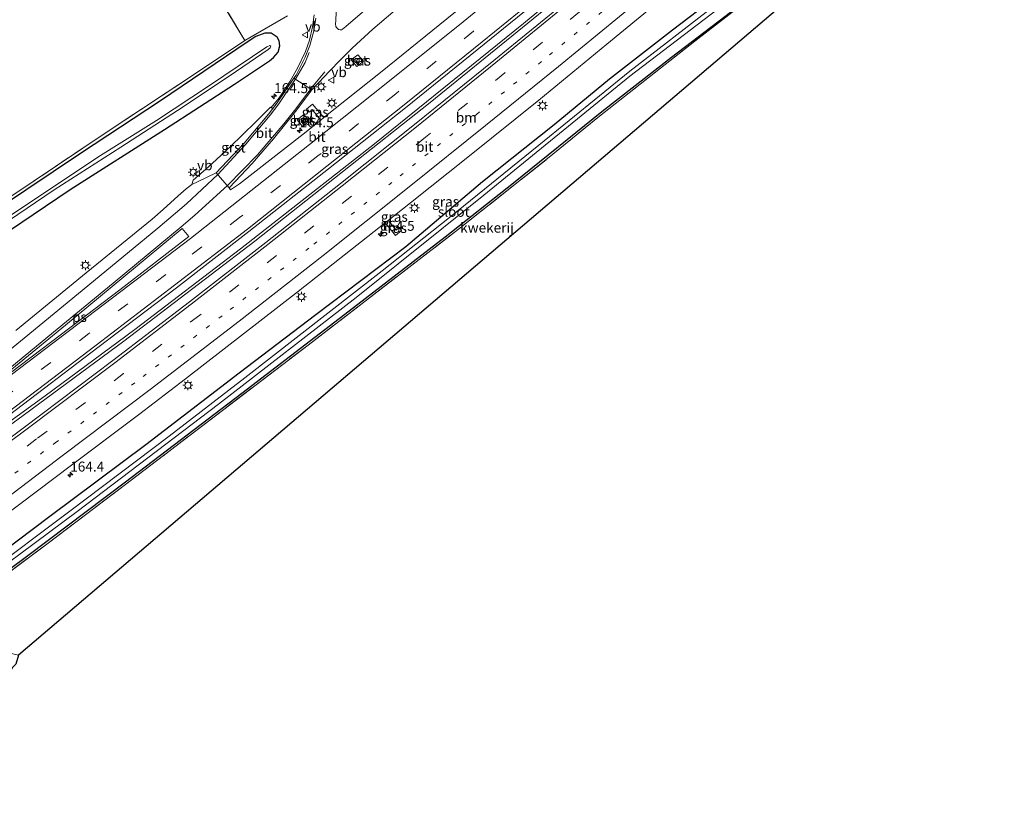
# Model space of a CAD drawing. Units: metres. Extents: x 250000 to 260010, y 477212 to 479796.
# Drawn here: x 255259 to 255505, y 478205 to 478403 of the extents above; entities that cross this region are included whole.
import ezdxf
from ezdxf.enums import TextEntityAlignment as Align

# ---------------------------------------------------------------- set-up
doc = ezdxf.new("R2010")
doc.units = ezdxf.units.M
for name, pattern in [('IE-TERREINAFSCHEIDING', [10, 8, -2]), ('VW-1-3_STREEP', [4, 1, -3]), ('VW-3-9_STREEP', [12, 3, -9])]:
    doc.linetypes.add(name, pattern=pattern)
doc.layers.get('0').update_dxf_attribs({"lineweight": 25})
for name, color, linetype, lineweight in [('B-ME-AM-KILOMETR-S-B1', 7, 'Continuous', 18), ('B-ME-BV-GELEIDECONSTRUCTIE-GELEIDERAIL-L-B1', 213, 'BV-GELEIDERAIL', 18), ('B-ME-GR-BOMENSTRUIKEN-GV-B6', 93, 'Continuous', 18), ('B-ME-GW-INSTEEKWATERGANG-L-B1', 10, 'Continuous', 25), ('B-ME-IE-GRASLAND-GV-B6', 93, 'Continuous', 18), ('B-ME-IE-GRONDWERKLIJN-GROND_INGERICHT-GV-B6', 253, 'Continuous', 18), ('B-ME-IE-MEUBILAIR_WEGMEUBILAIR-LICHTMAST-S-B1', 8, 'Continuous', 18), ('B-ME-IE-TERREINAFSCHEIDING-RASTERHEKWERK-L-B1', 8, 'IE-TERREINAFSCHEIDING', 18), ('B-ME-KG-KADASTRAAL-OPNAMEDTMGRENS-L-B1', 10, 'Continuous', 25), ('B-ME-OG-WATER-GV-B6', 153, 'Continuous', 18), ('B-ME-VH-VERH_SOORT-BETON-OVERIG-GV-B6', 8, 'IE-TERREINAFSCHEIDING-NATUURLIJK-HOUTWAL', 18), ('B-ME-VH-VERH_SOORT-BITUMEN-GV-B6', 8, 'IE-TERREINAFSCHEIDING-NATUURLIJK-HOUTWAL', 18), ('B-ME-VH-VERH_SOORT-GV-B6', 8, 'Continuous', 18), ('B-ME-VV-KOLK-S-B1', 8, 'Continuous', 18), ('B-ME-VW-MARKERING-13STREEP-045-L-B1', 255, 'VW-1-3_STREEP', 18), ('B-ME-VW-MARKERING-39STREEP-015-L-B1', 255, 'VW-3-9_STREEP', 18), ('B-ME-VW-MARKERING-STREEP-015-L-B1', 7, 'Continuous', 18), ('B-ME-VW-MARKERING-VLAKMARK-GV-B6', 7, 'Continuous', 18), ('B-ME-VW-MEUBILAIR_WEGMEUBILAIR-VERKEERSBORD-S-B1', 8, 'Continuous', 18)]:
    doc.layers.add(name, color=color, linetype=linetype, lineweight=lineweight)
doc.styles.add('NLCS-ISO', font='NLCS-ISO.TTF')
doc.linetypes.add('BV-GELEIDERAIL', pattern='A,10,-3,[108,NLCS.SHX,S=1,R=0,X=0,Y=0],-3', length=16)
doc.linetypes.add('IE-TERREINAFSCHEIDING-NATUURLIJK-HOUTWAL', pattern='A,7,-1.5,[67,NLCS.SHX,S=0.75,R=45,X=0,Y=0],-1.5,7,-1.5,[70,NLCS.SHX,S=0.75,R=0,X=0,Y=0],-1.5', length=20)

# ---------------------------------------------------------------- blocks, each defined once
blk = doc.blocks.new('verkeersbord')
for p, q in [((0, 0.75), (-0.75, -0.625)), ((0.75, -0.625), (0, 0.75)), ((-0.75, -0.625), (0.75, -0.625))]:
    blk.add_line(p, q)
blk = doc.blocks.new('hecto')
for p, q in [((0, 0.625), (-0.625, 0)), ((0, -0.625), (0, 0.625)), ((-0.625, 0), (0.625, 0)), ((0.625, 0), (0, -0.625))]:
    blk.add_line(p, q)
blk = doc.blocks.new('kolk')
blk.add_lwpolyline([(-0.5, -0.5), (0.5, -0.5), (0.5, 0.5), (-0.5, 0.5)], close=True)
blk = doc.blocks.new('lantaarnpaal')
for p, q in [((-0.75, 0), (-1.25, 0)), ((-0.88, 0.88), (-0.53, 0.53)), ((0, 0.75), (0, 1.25)), ((0.53, 0.53), (0.88, 0.88)), ((0.75, 0), (1.25, 0)), ((-0.53, -0.53), (-0.88, -0.88)), ((0, -0.75), (0, -1.25)), ((0.53, -0.53), (0.88, -0.88))]:
    blk.add_line(p, q)
blk.add_circle((0, 0), 0.75)

msp = doc.modelspace()

# ---------------------------------------------------------------- linework, layer by layer
at = {"layer": 'B-ME-BV-GELEIDECONSTRUCTIE-GELEIDERAIL-L-B1'}
for points in [[(255190.134, 478254.475, 25.626), (255214.111, 478271.741, 25.698), (255220.514, 478276.436, 25.698), (255233.614, 478285.794, 25.761), (255264.888, 478308.522, 25.839), (255287.387, 478325.174, 25.878), (255313.872, 478345.421, 25.911), (255347.483, 478371.76, 25.965), (255384.85, 478401.957, 26.061), (255416.731, 478428.263, 26.112), (255450.368, 478456.704, 26.208), (255480.723, 478482.771, 26.28), (255484.087, 478485.677, 26.283)], [(255484.506, 478484.993, 26.316), (255439.629, 478446.633, 26.196), (255399.75, 478413.265, 26.094), (255361.498, 478382.071, 26.034), (255317.498, 478347.34, 25.92), (255284.642, 478322.207, 25.899), (255257.821, 478302.405, 25.839), (255233.89, 478285.087, 25.764), (255223.141, 478277.457, 25.692), (255222.088, 478276.737, 25.707), (255221.043, 478275.959, 25.707), (255219.936, 478275.096, 25.707), (255217.847, 478273.421, 25.728), (255216.384, 478272.131, 25.713)]]:
    msp.add_polyline3d(points, dxfattribs=at)
at = {"layer": 'B-ME-GR-BOMENSTRUIKEN-GV-B6'}
for points in [[(255300.33, 478421.857, 25.326), (255315, 478397.673, 25.221), (255302.838, 478389.512, 25.128), (255280.448, 478374.739, 24.777), (255255.761, 478358.14, 24.465), (255233.123, 478342.684, 24.456), (255216.995, 478331.17, 24.219), (255200.27, 478319.232, 23.877), (255176.973, 478302.624, 23.772), (255175.845, 478300.844, 23.721)], [(255325.701, 478403.853, 25.014), (255315, 478397.673, 25.221), (255300.33, 478421.857, 25.326)]]:
    msp.add_polyline3d(points, dxfattribs=at)
at = {"layer": 'B-ME-GW-INSTEEKWATERGANG-L-B1'}
for points in [[(255443.839, 478416.72, 24.759), (255422.274, 478400.269, 24.726), (255406.404, 478387.962, 24.711), (255392.576, 478376.497, 24.657), (255374.575, 478362.231, 24.669), (255355.331, 478345.913, 24.447), (255332.767, 478328.784, 24.495), (255313.586, 478314.225, 24.492), (255290.143, 478296.18, 24.435), (255266.117, 478278.215, 24.402), (255245.872, 478262.978, 24.372)], [(255233.901, 478248.658, 24.213), (255260.566, 478268.411, 24.228), (255285.038, 478286.919, 24.252), (255314.225, 478309.195, 24.363), (255341.151, 478329.869, 24.582), (255365.239, 478348.43, 24.837), (255382.382, 478361.974, 25.11), (255404.527, 478379.836, 25.245), (255421.952, 478393.501, 25.392), (255442.07, 478408.888, 25.362)], [(255246.579, 478343.67, 23.988), (255271.185, 478360.238, 23.988), (255294.808, 478375.297, 24.228), (255312.419, 478386.71, 24.597), (255321.161, 478392.52, 24.699), (255322.209, 478393.384, 24.756), (255323.321, 478394.747, 24.783), (255323.764, 478396.287, 24.858), (255323.556, 478397.572, 24.894), (255323.088, 478398.502, 24.897), (255321.591, 478399.464, 25.032), (255320.036, 478399.528, 25.107), (255317.746, 478398.68, 25.242), (255315.829, 478397.37, 25.182), (255293.576, 478382.35, 25.113), (255274.053, 478369.43, 24.72), (255252.847, 478355.368, 24.63)]]:
    msp.add_polyline3d(points, dxfattribs=at)
at = {"layer": 'B-ME-IE-GRASLAND-GV-B6'}
for points in [[(255454.495, 478418.231, 25.272), (255427.841, 478397.526, 25.371), (255403.938, 478378.665, 25.17), (255390.905, 478368.058, 25.113), (255368.602, 478350.318, 24.975), (255330.862, 478321.24, 24.465), (255286.485, 478287.328, 24.264), (255265.639, 478271.531, 24.225), (255245.751, 478256.739, 24.21)], [(255245.872, 478262.978, 24.372), (255266.117, 478278.215, 24.402), (255290.143, 478296.18, 24.435), (255313.586, 478314.225, 24.492), (255332.767, 478328.784, 24.495), (255355.331, 478345.913, 24.447), (255374.575, 478362.231, 24.669), (255392.576, 478376.497, 24.657), (255406.404, 478387.962, 24.711), (255422.274, 478400.269, 24.726), (255443.839, 478416.72, 24.759)], [(255443.839, 478416.72, 24.759), (255422.274, 478400.269, 24.726), (255406.404, 478387.962, 24.711), (255392.576, 478376.497, 24.657), (255374.575, 478362.231, 24.669), (255355.331, 478345.913, 24.447), (255332.767, 478328.784, 24.495), (255313.586, 478314.225, 24.492), (255290.143, 478296.18, 24.435), (255266.117, 478278.215, 24.402), (255245.872, 478262.978, 24.372)], [(255249.599, 478274.591, 24.824), (255271.547, 478291.128, 24.89), (255286.296, 478302.205, 24.887), (255288.311, 478303.744, 24.891), (255300.116, 478312.76, 24.917), (255328.403, 478334.733, 24.942), (255350.19, 478351.885, 25.016), (255350.314, 478351.726, 24.95), (255352.769, 478348.744, 24.772), (255354.281, 478349.96, 24.757), (255353.652, 478350.703, 24.772), (255352.958, 478350.095, 24.767), (255351.064, 478352.367, 24.946), (255350.959, 478352.49, 25.019), (255356.571, 478356.908, 25.038), (255370.908, 478368.394, 25.071), (255388.673, 478382.675, 25.138), (255405.731, 478396.707, 25.169), (255425.72, 478413.173, 25.205)], [(255256.007, 478303.758, 25.173), (255278.098, 478320.59, 25.22), (255297.812, 478335.625, 25.275), (255315.981, 478349.731, 25.315), (255335.99, 478365.429, 25.391), (255355.276, 478380.8, 25.435), (255374.986, 478396.696, 25.491), (255393.459, 478411.805, 25.549)], [(255442.07, 478408.888, 25.362), (255421.952, 478393.501, 25.392), (255404.527, 478379.836, 25.245), (255382.382, 478361.974, 25.11), (255365.239, 478348.43, 24.837), (255341.151, 478329.869, 24.582), (255314.225, 478309.195, 24.363), (255285.038, 478286.919, 24.252), (255260.566, 478268.411, 24.228), (255233.901, 478248.658, 24.213)], [(255233.901, 478248.658, 24.213), (255260.566, 478268.411, 24.228), (255285.038, 478286.919, 24.252), (255314.225, 478309.195, 24.363), (255341.151, 478329.869, 24.582), (255365.239, 478348.43, 24.837), (255382.382, 478361.974, 25.11), (255404.527, 478379.836, 25.245), (255421.952, 478393.501, 25.392), (255442.07, 478408.888, 25.362)], [(255349.219, 478408.985, 24.969), (255340.274, 478401.162, 24.975), (255339.515, 478400.512, 24.981), (255339.21, 478400.348, 24.972), (255338.868, 478400.295, 24.978), (255338.45, 478400.431, 24.996), (255337.978, 478400.882, 25.011), (255337.815, 478401.211, 25.014), (255337.728, 478401.805, 25.023), (255337.807, 478402.69, 25.032), (255337.896, 478404.745, 25.044)], [(255432.544, 478406.229, 23.736), (255411.548, 478389.958, 23.607), (255388.679, 478371.426, 23.529), (255366.277, 478353.255, 23.502), (255349.413, 478339.847, 23.502), (255315.026, 478312.984, 23.424), (255296.016, 478298.364, 23.394), (255271.067, 478279.563, 23.313), (255249.188, 478263.195, 23.292), (255233.418, 478251.354, 23.208), (255232.402, 478250.532, 23.208), (255231.857, 478250.054, 23.208), (255231.864, 478249.622, 23.208), (255232.679, 478249.667, 23.208), (255234.317, 478250.795, 23.208), (255272.972, 478279.505, 23.208), (255308.394, 478306.435, 23.271), (255342.865, 478333.14, 23.388), (255374.941, 478358.844, 23.448), (255411.512, 478388.682, 23.463), (255435.101, 478406.671, 23.499)], [(255396.361, 478408.11, 25.508), (255377.39, 478392.602, 25.458), (255357.551, 478376.585, 25.394), (255338.969, 478361.742, 25.355), (255320.276, 478346.994, 25.304), (255301.086, 478332.088, 25.251), (255281.91, 478317.359, 25.214), (255259.737, 478300.648, 25.176), (255239.193, 478285.337, 25.168)], [(255369.6, 478406.245, 25.213), (255349.031, 478389.64, 25.151), (255334.801, 478378.314, 25.131), (255334.726, 478378.404, 25.061), (255331.989, 478381.668, 25.019), (255330.474, 478380.406, 24.998), (255331.11, 478379.681, 24.998), (255331.883, 478380.326, 24.985), (255333.966, 478377.784, 25.064), (255334.033, 478377.703, 25.129), (255329.584, 478374.162, 25.123), (255313.642, 478361.67, 25.071), (255311.41, 478360.205, 25.069), (255311.077, 478360.711, 25.047), (255316.815, 478366.772, 24.995), (255322.189, 478372.968, 24.964), (255327.65, 478379.805, 24.959), (255331.824, 478385.32, 24.972), (255333.549, 478387.141, 24.882), (255336.183, 478389.977, 24.879), (255338.939, 478392.799, 24.855), (255341.889, 478395.75, 24.861), (255347.121, 478400.537, 24.804), (255354.325, 478406.715, 24.807)], [(255255.761, 478358.14, 24.465), (255280.448, 478374.739, 24.777), (255302.838, 478389.512, 25.128), (255315, 478397.673, 25.221), (255325.701, 478403.853, 25.014)], [(255332.396, 478404.132, 25.263), (255331.957, 478401.078, 25.242), (255331.182, 478397.749, 25.239), (255330.2, 478394.917, 25.242), (255328.295, 478390.861, 25.2), (255326.332, 478387.451, 25.158), (255323.583, 478383.309, 25.05), (255321.603, 478380.829, 25.011), (255321.545, 478380.808, 25.009), (255321.382, 478380.905, 24.998), (255318.417, 478377.887, 24.953), (255313.819, 478373.433, 24.936), (255309.932, 478369.72, 24.929), (255305.886, 478365.929, 24.884), (255301.988, 478362.634, 24.84), (255301.698, 478361.492, 24.9), (255300.28, 478360.462, 24.908), (255298.241, 478358.651, 24.91), (255294.533, 478355.28, 24.917), (255291.713, 478352.838, 24.897), (255275.222, 478339.346, 24.883), (255257.527, 478324.913, 24.838)], [(255246.579, 478343.67, 23.988), (255271.185, 478360.238, 23.988), (255294.808, 478375.297, 24.228), (255312.419, 478386.71, 24.597), (255321.161, 478392.52, 24.699), (255322.209, 478393.384, 24.756), (255323.321, 478394.747, 24.783), (255323.764, 478396.287, 24.858), (255323.556, 478397.572, 24.894), (255323.088, 478398.502, 24.897), (255321.591, 478399.464, 25.032), (255320.036, 478399.528, 25.107), (255317.746, 478398.68, 25.242), (255315.829, 478397.37, 25.182), (255293.576, 478382.35, 25.113), (255274.053, 478369.43, 24.72), (255252.847, 478355.368, 24.63)], [(255252.847, 478355.368, 24.63), (255274.053, 478369.43, 24.72), (255293.576, 478382.35, 25.113), (255315.829, 478397.37, 25.182), (255317.746, 478398.68, 25.242), (255320.036, 478399.528, 25.107), (255321.591, 478399.464, 25.032), (255323.088, 478398.502, 24.897), (255323.556, 478397.572, 24.894)], [(255246.555, 478346.259, 22.695), (255267.212, 478360.201, 22.695), (255283.876, 478370.865, 22.695), (255298.136, 478380.119, 22.695), (255311.286, 478388.907, 22.695), (255320.831, 478395.374, 22.695), (255321.323, 478395.819, 22.695), (255321.538, 478396.327, 22.695), (255321.229, 478396.408, 22.695), (255320.504, 478396.092, 22.695), (255306.154, 478386.398, 22.695), (255292.848, 478377.592, 22.695), (255278.143, 478368.395, 22.695), (255258.695, 478355.452, 22.695), (255239.346, 478342.627, 22.695)], [(255323.556, 478397.572, 24.894), (255323.764, 478396.287, 24.858), (255323.321, 478394.747, 24.783), (255322.209, 478393.384, 24.756), (255321.161, 478392.52, 24.699), (255312.419, 478386.71, 24.597), (255294.808, 478375.297, 24.228), (255271.185, 478360.238, 23.988), (255246.579, 478343.67, 23.988)], [(255343.059, 478391.17, 24.801), (255344.759, 478392.443, 24.789), (255343.334, 478394.086, 24.78), (255341.655, 478392.772, 24.789), (255343.059, 478391.17, 24.801)], [(255334.801, 478378.314, 25.131), (255334.033, 478377.703, 25.129), (255333.966, 478377.784, 25.064), (255331.883, 478380.326, 24.985), (255331.11, 478379.681, 24.998), (255330.474, 478380.406, 24.998), (255331.989, 478381.668, 25.019), (255334.726, 478378.404, 25.061), (255334.801, 478378.314, 25.131)], [(255329.47, 478376.073, 24.813), (255331.124, 478377.481, 24.819), (255329.779, 478379.076, 24.768), (255328.071, 478377.747, 24.798), (255329.47, 478376.073, 24.813)], [(255350.19, 478351.885, 25.016), (255350.959, 478352.49, 25.019), (255351.064, 478352.367, 24.946), (255352.958, 478350.095, 24.767), (255353.652, 478350.703, 24.772), (255354.281, 478349.96, 24.757), (255352.769, 478348.744, 24.772), (255350.314, 478351.726, 24.95), (255350.19, 478351.885, 25.016)]]:
    msp.add_polyline3d(points, dxfattribs=at)
at = {"layer": 'B-ME-IE-GRONDWERKLIJN-GROND_INGERICHT-GV-B6'}
msp.add_polyline3d([(255258.185, 478243.43, 24.198), (255254.973, 478244.21, 24.186), (255252.802, 478245.387, 24.12), (255250.425, 478247.179, 24.027), (255248.022, 478248.18, 23.928), (255242.891, 478254.583, 24.216), (255245.751, 478256.739, 24.21), (255265.639, 478271.531, 24.225), (255286.485, 478287.328, 24.264), (255330.862, 478321.24, 24.465), (255368.602, 478350.318, 24.975), (255390.905, 478368.058, 25.113), (255403.938, 478378.665, 25.17), (255427.841, 478397.526, 25.371), (255454.495, 478418.231, 25.272), (255461.848, 478424.659, 25.221), (255472.607, 478434.286, 25.176), (255485.006, 478446.4, 25.176), (255500.311, 478461.679, 25.284), (255505.4418, 478454.0229, 25.284), (255258.185, 478243.43, 24.198)], dxfattribs=at)
at = {"layer": 'B-ME-IE-TERREINAFSCHEIDING-RASTERHEKWERK-L-B1'}
for points in [[(255142.274, 478320.843, 24.516), (255176.139, 478285.283, 24.381), (255184.416, 478276.592, 24.531), (255194.008, 478283.869, 24.447), (255176.973, 478302.624, 23.772), (255200.27, 478319.232, 23.877), (255216.995, 478331.17, 24.219), (255233.123, 478342.684, 24.456), (255255.761, 478358.14, 24.465), (255280.448, 478374.739, 24.777), (255302.838, 478389.512, 25.128), (255315, 478397.673, 25.221), (255300.33, 478421.857, 25.326), (255285.918, 478445.258, 25.17), (255272.086, 478467.809, 24.939), (255264.353, 478480.51, 24.666), (255295.31, 478498.655, 24.666), (255326.732, 478516.909, 24.618), (255352.023, 478531.631, 24.636), (255385.206, 478550.853, 24.594), (255403.869, 478561.631, 24.597), (255412.843, 478567.039, 24.606), (255425.09, 478573.925, 24.528)], [(255235.3263, 478213.1533, 24.5064), (255219.394, 478233.142, 24.366), (255217.451, 478235.58, 24.366), (255222.642, 478239.619, 24.399), (255218.589, 478244.693, 24.507), (255225.965, 478250.556, 24.489), (255230.062, 478244.911, 24.159), (255242.891, 478254.583, 24.216), (255245.751, 478256.739, 24.21), (255265.639, 478271.531, 24.225), (255286.485, 478287.328, 24.264), (255330.862, 478321.24, 24.465), (255368.602, 478350.318, 24.975), (255390.905, 478368.058, 25.113), (255403.938, 478378.665, 25.17), (255427.841, 478397.526, 25.371), (255454.495, 478418.231, 25.272), (255461.848, 478424.659, 25.221), (255472.607, 478434.286, 25.176), (255485.006, 478446.4, 25.176), (255500.311, 478461.679, 25.284)]]:
    msp.add_polyline3d(points, dxfattribs=at)
at = {"layer": 'B-ME-KG-KADASTRAAL-OPNAMEDTMGRENS-L-B1'}
msp.add_polyline3d([(255505.4418, 478454.0229, 25.284), (255258.185, 478243.43, 24.198), (255257.56, 478241.142, 22.926), (255256.669, 478240.217, 22.926), (255256.104, 478239.118, 23.934), (255235.3263, 478213.1533, 24.5064), (255228.805, 478205.004, 29.67), (255222.002, 478210.084, 29.963)], dxfattribs=at)
at = {"layer": 'B-ME-OG-WATER-GV-B6'}
for points in [[(255435.101, 478406.671, 23.499), (255411.512, 478388.682, 23.463), (255374.941, 478358.844, 23.448), (255342.865, 478333.14, 23.388), (255308.394, 478306.435, 23.271), (255272.972, 478279.505, 23.208), (255234.317, 478250.795, 23.208), (255232.679, 478249.667, 23.208)], [(255232.679, 478249.667, 23.208), (255231.864, 478249.622, 23.208), (255231.857, 478250.054, 23.208), (255232.402, 478250.532, 23.208), (255233.418, 478251.354, 23.208), (255249.188, 478263.195, 23.292), (255271.067, 478279.563, 23.313), (255296.016, 478298.364, 23.394), (255315.026, 478312.984, 23.424), (255349.413, 478339.847, 23.502), (255366.277, 478353.255, 23.502), (255388.679, 478371.426, 23.529), (255411.548, 478389.958, 23.607), (255432.544, 478406.229, 23.736)], [(255239.346, 478342.627, 22.695), (255258.695, 478355.452, 22.695), (255278.143, 478368.395, 22.695), (255292.848, 478377.592, 22.695), (255306.154, 478386.398, 22.695), (255320.504, 478396.092, 22.695), (255321.229, 478396.408, 22.695), (255321.538, 478396.327, 22.695), (255321.323, 478395.819, 22.695), (255320.831, 478395.374, 22.695), (255311.286, 478388.907, 22.695), (255298.136, 478380.119, 22.695), (255283.876, 478370.865, 22.695), (255267.212, 478360.201, 22.695), (255246.555, 478346.259, 22.695)]]:
    msp.add_polyline3d(points, dxfattribs=at)
at = {"layer": 'B-ME-VH-VERH_SOORT-BETON-OVERIG-GV-B6'}
for points in [[(255327.28, 478388.177, 25.022), (255323.116, 478381.984, 24.991), (255322.039, 478380.586, 24.973), (255321.603, 478380.829, 25.011), (255323.583, 478383.309, 25.05), (255326.332, 478387.451, 25.158), (255328.295, 478390.861, 25.2), (255330.2, 478394.917, 25.242), (255331.182, 478397.749, 25.239), (255331.957, 478401.078, 25.242), (255332.396, 478404.132, 25.263)], [(255332.828, 478403.28, 25.14), (255332.274, 478400.059, 25.131), (255331.302, 478396.405, 25.116), (255330.15, 478393.513, 25.101), (255327.833, 478388.966, 25.074), (255327.28, 478388.177, 25.022)], [(255344.759, 478392.443, 24.789), (255343.059, 478391.17, 24.801), (255341.655, 478392.772, 24.789), (255343.334, 478394.086, 24.78), (255344.759, 478392.443, 24.789)], [(255331.124, 478377.481, 24.819), (255329.47, 478376.073, 24.813), (255328.071, 478377.747, 24.798), (255329.779, 478379.076, 24.768), (255331.124, 478377.481, 24.819)]]:
    msp.add_polyline3d(points, dxfattribs=at)
at = {"layer": 'B-ME-VH-VERH_SOORT-BITUMEN-GV-B6'}
for points in [[(255425.72, 478413.173, 25.205), (255405.731, 478396.707, 25.169), (255388.673, 478382.675, 25.138), (255370.908, 478368.394, 25.071), (255356.571, 478356.908, 25.038), (255350.959, 478352.49, 25.019), (255350.19, 478351.885, 25.016), (255328.403, 478334.733, 24.942), (255300.116, 478312.76, 24.917), (255288.311, 478303.744, 24.891), (255286.296, 478302.205, 24.887), (255271.547, 478291.128, 24.89), (255249.599, 478274.591, 24.824)], [(255393.459, 478411.805, 25.549), (255374.986, 478396.696, 25.491), (255355.276, 478380.8, 25.435), (255335.99, 478365.429, 25.391), (255315.981, 478349.731, 25.315), (255297.812, 478335.625, 25.275), (255278.098, 478320.59, 25.22), (255256.007, 478303.758, 25.173)], [(255337.896, 478404.745, 25.044), (255337.807, 478402.69, 25.032), (255337.728, 478401.805, 25.023), (255337.815, 478401.211, 25.014), (255337.978, 478400.882, 25.011), (255338.45, 478400.431, 24.996), (255338.868, 478400.295, 24.978), (255339.21, 478400.348, 24.972), (255339.515, 478400.512, 24.981), (255340.274, 478401.162, 24.975), (255349.219, 478408.985, 24.969)], [(255239.193, 478285.337, 25.168), (255259.737, 478300.648, 25.176), (255281.91, 478317.359, 25.214), (255301.086, 478332.088, 25.251), (255320.276, 478346.994, 25.304), (255338.969, 478361.742, 25.355), (255357.551, 478376.585, 25.394), (255377.39, 478392.602, 25.458), (255396.361, 478408.11, 25.508)], [(255257.527, 478324.913, 24.838), (255275.222, 478339.346, 24.883), (255291.713, 478352.838, 24.897), (255294.533, 478355.28, 24.917), (255298.241, 478358.651, 24.91), (255300.28, 478360.462, 24.908), (255301.698, 478361.492, 24.9), (255303.284, 478362.313, 24.938), (255307.774, 478364.485, 24.947), (255311.077, 478360.711, 25.047), (255311.41, 478360.205, 25.069), (255313.642, 478361.67, 25.071), (255329.584, 478374.162, 25.123), (255334.033, 478377.703, 25.129), (255334.801, 478378.314, 25.131), (255349.031, 478389.64, 25.151), (255369.6, 478406.245, 25.213)], [(255354.325, 478406.715, 24.807), (255347.121, 478400.537, 24.804)], [(255347.121, 478400.537, 24.804), (255341.889, 478395.75, 24.861), (255338.939, 478392.799, 24.855), (255336.183, 478389.977, 24.879), (255333.549, 478387.141, 24.882), (255331.824, 478385.32, 24.972), (255327.28, 478388.177, 25.022), (255327.833, 478388.966, 25.074), (255330.15, 478393.513, 25.101), (255331.302, 478396.405, 25.116), (255332.274, 478400.059, 25.131), (255332.828, 478403.28, 25.14)], [(255331.824, 478385.32, 24.972), (255327.65, 478379.805, 24.959), (255322.189, 478372.968, 24.964), (255316.815, 478366.772, 24.995), (255311.077, 478360.711, 25.047), (255307.774, 478364.485, 24.947), (255314.809, 478371.927, 24.958), (255320.954, 478379.177, 24.955), (255322.039, 478380.586, 24.973), (255323.116, 478381.984, 24.991), (255327.28, 478388.177, 25.022), (255331.824, 478385.32, 24.972)]]:
    msp.add_polyline3d(points, dxfattribs=at)
at = {"layer": 'B-ME-VH-VERH_SOORT-GV-B6'}
msp.add_polyline3d([(255321.603, 478380.829, 25.011), (255322.039, 478380.586, 24.973), (255320.954, 478379.177, 24.955), (255314.809, 478371.927, 24.958), (255307.774, 478364.485, 24.947), (255303.284, 478362.313, 24.938), (255301.698, 478361.492, 24.9), (255301.988, 478362.634, 24.84), (255305.886, 478365.929, 24.884), (255309.932, 478369.72, 24.929), (255313.819, 478373.433, 24.936), (255318.417, 478377.887, 24.953), (255321.382, 478380.905, 24.998), (255321.545, 478380.808, 25.009), (255321.603, 478380.829, 25.011)], dxfattribs=at)
at = {"layer": 'B-ME-VW-MARKERING-13STREEP-045-L-B1'}
msp.add_polyline3d([(255247.692, 478281.938, 24.999), (255267.446, 478296.682, 25.024), (255289.449, 478313.324, 25.074), (255311.338, 478330.144, 25.123), (255332.29, 478346.531, 25.164), (255353.916, 478363.688, 25.21), (255373.09, 478379.099, 25.255), (255391.408, 478394.036, 25.306), (255411.977, 478410.942, 25.362), (255436.945, 478431.716, 25.405), (255455.015, 478447.008, 25.456), (255475.209, 478464.303, 25.517), (255490.822, 478477.89, 25.561)], dxfattribs=at)
at = {"layer": 'B-ME-VW-MARKERING-39STREEP-015-L-B1'}
for points in [[(255480.533, 478491.193, 25.662), (255466.885, 478479.312, 25.635), (255449.242, 478464.1, 25.584), (255430.513, 478448.185, 25.528), (255412.016, 478432.659, 25.485), (255390.996, 478415.284, 25.43), (255372.293, 478399.994, 25.381), (255352.868, 478384.289, 25.321), (255333.324, 478368.723, 25.279), (255313.65, 478353.223, 25.22), (255295.157, 478338.909, 25.187), (255275.885, 478324.149, 25.128), (255253.459, 478307.13, 25.084), (255231.596, 478290.852, 25.014), (255213.783, 478277.79, 24.961), (255196.063, 478264.849, 24.927), (255187.175, 478258.452, 24.881), (255186.689, 478258.106, 24.879)], [(255487.938, 478480.141, 25.622), (255477.276, 478470.86, 25.588), (255457.752, 478454.048, 25.535), (255437.732, 478437.061, 25.487), (255418.866, 478421.342, 25.46), (255398.889, 478404.812, 25.418), (255380.168, 478389.527, 25.35), (255360.266, 478373.364, 25.289), (255341.709, 478358.579, 25.251), (255322.955, 478343.746, 25.206), (255303.686, 478328.778, 25.168), (255284.581, 478314.068, 25.126), (255262.773, 478297.679, 25.103), (255241.785, 478282.044, 25.057), (255226.958, 478271.138, 25.019)]]:
    msp.add_polyline3d(points, dxfattribs=at)
at = {"layer": 'B-ME-VW-MARKERING-STREEP-015-L-B1'}
for points in [[(255478.579, 478494.109, 25.542), (255465.88, 478483.069, 25.504), (255447.589, 478467.295, 25.462), (255433.979, 478455.685, 25.425), (255409.848, 478435.43, 25.399), (255391.326, 478420.096, 25.363), (255369.724, 478402.381, 25.286), (255351.238, 478387.507, 25.226), (255331.235, 478371.531, 25.19), (255313.336, 478357.421, 25.168), (255301.321, 478348.014, 25.102), (255283.91, 478334.68, 25.079), (255266.865, 478321.69, 25.037), (255246.203, 478306.085, 24.98), (255233.125, 478296.353, 24.964)], [(255482.484, 478488.281, 25.759), (255469.059, 478476.562, 25.71), (255451.524, 478461.546, 25.678), (255432.594, 478445.364, 25.627), (255414.367, 478430.11, 25.576), (255393.052, 478412.432, 25.523), (255374.509, 478397.331, 25.47), (255354.934, 478381.478, 25.421), (255335.575, 478366.084, 25.374), (255315.615, 478350.335, 25.308), (255297.376, 478336.236, 25.263), (255277.741, 478321.194, 25.215), (255255.595, 478304.409, 25.158), (255233.795, 478288.19, 25.106), (255215.779, 478274.968, 25.05), (255198.023, 478261.956, 25.004), (255189.356, 478255.791, 24.954), (255188.981, 478255.523, 24.953)], [(255486.002, 478483.032, 25.71), (255474.968, 478473.416, 25.682), (255455.425, 478456.637, 25.618), (255435.394, 478439.644, 25.585), (255416.723, 478424.07, 25.55), (255396.704, 478407.502, 25.512), (255377.894, 478392.12, 25.446), (255358.01, 478376.022, 25.389), (255339.401, 478361.229, 25.34), (255320.765, 478346.431, 25.302), (255301.544, 478331.51, 25.244), (255282.383, 478316.782, 25.205), (255260.397, 478300.245, 25.175), (255239.619, 478284.785, 25.151), (255224.761, 478273.828, 25.1)], [(255490.267, 478476.667, 25.546), (255476.075, 478463.411, 25.498), (255456.515, 478445.145, 25.407), (255439.01, 478428.795, 25.348), (255438.312, 478428.161, 25.348), (255437.773, 478427.667, 25.337), (255414.053, 478407.941, 25.284), (255393.621, 478391.172, 25.233), (255375.375, 478376.311, 25.185), (255356.232, 478360.933, 25.152), (255334.622, 478343.735, 25.095), (255313.549, 478327.276, 25.052), (255291.236, 478310.079, 24.991), (255269.509, 478293.686, 24.955), (255247.726, 478277.167, 24.912), (255232.044, 478264.915, 24.846)], [(255327.767, 478388.088, 25.031), (255330.149, 478392.098, 25.131), (255331.156, 478394.607, 25.17)], [(255335.013, 478389.754, 24.946), (255332.542, 478386.809, 24.946), (255330.525, 478384.169, 24.958), (255327.452, 478380.084, 24.956), (255324.764, 478376.714, 24.937), (255318.168, 478368.996, 24.995), (255310.673, 478361.241, 25.038), (255302.417, 478353.806, 25.029), (255298.985, 478350.869, 25.016), (255281.984, 478336.752, 24.999), (255265.607, 478323.302, 24.973), (255245.543, 478306.807, 24.982), (255232.966, 478296.562, 24.954)], [(255327.767, 478388.088, 25.031), (255323.472, 478381.76, 24.977), (255321.299, 478378.907, 24.965), (255315.26, 478371.625, 24.977), (255308.2, 478364.029, 24.962), (255300.39, 478356.703, 24.939), (255293.146, 478350.605, 24.99), (255277.021, 478337.292, 24.96), (255259.626, 478322.961, 24.928), (255235.724, 478303.471, 24.904), (255224.307, 478294.402, 24.876), (255210.594, 478284.315, 24.839), (255192.913, 478271.373, 24.802), (255182.684, 478264.059, 24.734), (255181.901, 478263.502, 24.731)]]:
    msp.add_polyline3d(points, dxfattribs=at)
at = {"layer": 'B-ME-VW-MARKERING-VLAKMARK-GV-B6'}
msp.add_polyline3d([(255299.288, 478350.467, 25.036), (255300.974, 478348.439, 25.091), (255283.612, 478335.071, 25.062), (255266.612, 478322.108, 25.02), (255245.794, 478306.398, 24.98), (255269.995, 478326.261, 25.012), (255299.288, 478350.467, 25.036)], dxfattribs=at)

# ---------------------------------------------------------------- block references
at = {"layer": 'B-ME-AM-KILOMETR-S-B1', "rotation": 90}
for p in [(255322.333, 478383.672, 25), (255328.748, 478375.099, 24.884), (255349.055, 478349.127, 24.836), (255271.197, 478288.719, 24.545)]:
    msp.add_blockref('hecto', p, dxfattribs=at)
at = {"layer": 'B-ME-IE-MEUBILAIR_WEGMEUBILAIR-LICHTMAST-S-B1', "rotation": 90}
for p in [(255334.116, 478386.053, 24.903), (255336.801, 478381.939, 25.001), (255389.646, 478381.329, 24.996), (255302.065, 478364.597, 24.834), (255357.514, 478355.662, 24.919), (255274.993, 478341.271, 24.767), (255329.161, 478333.359, 24.862), (255300.716, 478311.149, 24.76)]:
    msp.add_blockref('lantaarnpaal', p, dxfattribs=at)
at = {"layer": 'B-ME-VV-KOLK-S-B1', "rotation": 90}
for p in [(255343.176, 478392.645, 24.804), (255329.677, 478377.586, 24.822)]:
    msp.add_blockref('kolk', p, dxfattribs=at)
at = {"layer": 'B-ME-VW-MEUBILAIR_WEGMEUBILAIR-VERKEERSBORD-S-B1', "rotation": 90}
for p in [(255330.1, 478399.1, 25.147), (255336.672, 478387.682, 24.948), (255303.016, 478364.308, 24.837)]:
    msp.add_blockref('verkeersbord', p, dxfattribs=at)

# ---------------------------------------------------------------- texts
at = {"layer": 'B-ME-AM-KILOMETR-S-B1', "ltscale": 0.2, "style": 'NLCS-ISO'}
for s, p in [('164.5n', (255322.333, 478383.672, 25)), ('164.5', (255328.748, 478375.099, 24.884)), ('164.5', (255349.055, 478349.127, 24.836)), ('164.4', (255271.197, 478288.719, 24.545))]:
    msp.add_text(s, height=2.5, dxfattribs=at).set_placement(p, align=Align.BOTTOM_LEFT)
at = {"layer": 'B-ME-IE-GRASLAND-GV-B6', "ltscale": 0.2, "style": 'NLCS-ISO'}
for p in [(255343.207, 478392.628), (255332.6375, 478379.6855), (255329.5975, 478377.5745), (255337.527, 478370.438), (255365.3335, 478357.225), (255352.464, 478353.4055), (255352.2355, 478350.617)]:
    msp.add_text('gras', height=2.5, dxfattribs=at).set_placement(p, align=Align.MIDDLE_CENTER)
at = {"layer": 'B-ME-IE-GRONDWERKLIJN-GROND_INGERICHT-GV-B6', "ltscale": 0.2, "style": 'NLCS-ISO'}
msp.add_text('kwekerij', height=2.5, dxfattribs=at).set_placement((255375.7313, 478350.6892), align=Align.MIDDLE_CENTER)
at = {"layer": 'B-ME-OG-WATER-GV-B6', "ltscale": 0.2, "style": 'NLCS-ISO'}
msp.add_text('sloot', height=2.5, dxfattribs=at).set_placement((255367.4046, 478354.6725), align=Align.MIDDLE_CENTER)
at = {"layer": 'B-ME-VH-VERH_SOORT-BETON-OVERIG-GV-B6', "ltscale": 0.2, "style": 'NLCS-ISO'}
for p in [(255343.2055, 478392.6219), (255329.6023, 478377.5859)]:
    msp.add_text('bet', height=2.5, dxfattribs=at).set_placement(p, align=Align.MIDDLE_CENTER)
at = {"layer": 'B-ME-VH-VERH_SOORT-BITUMEN-GV-B6', "ltscale": 0.2, "style": 'NLCS-ISO'}
for p in [(255319.8732, 478374.4537), (255333.0702, 478373.4825), (255360.098, 478370.9861)]:
    msp.add_text('bit', height=2.5, dxfattribs=at).set_placement(p, align=Align.MIDDLE_CENTER)
at = {"layer": 'B-ME-VH-VERH_SOORT-GV-B6', "ltscale": 0.2, "style": 'NLCS-ISO'}
msp.add_text('grst', height=2.5, dxfattribs=at).set_placement((255312.1208, 478370.8177), align=Align.MIDDLE_CENTER)
at = {"layer": 'B-ME-VW-MARKERING-13STREEP-045-L-B1', "ltscale": 0.2, "style": 'NLCS-ISO'}
msp.add_text('bm', height=2.5, dxfattribs=at).set_placement((255370.5319, 478378.3308), align=Align.MIDDLE_CENTER)
at = {"layer": 'B-ME-VW-MARKERING-VLAKMARK-GV-B6', "ltscale": 0.2, "style": 'NLCS-ISO'}
msp.add_text('ps', height=2.5, dxfattribs=at).set_placement((255273.5012, 478328.2866), align=Align.MIDDLE_CENTER)
at = {"layer": 'B-ME-VW-MEUBILAIR_WEGMEUBILAIR-VERKEERSBORD-S-B1', "ltscale": 0.2, "style": 'NLCS-ISO'}
for p in [(255330.1, 478399.1, 25.147), (255336.672, 478387.682, 24.948), (255303.016, 478364.308, 24.837)]:
    msp.add_text('vb', height=2.5, dxfattribs=at).set_placement(p, align=Align.BOTTOM_LEFT)

doc.saveas('drawing.dxf')
